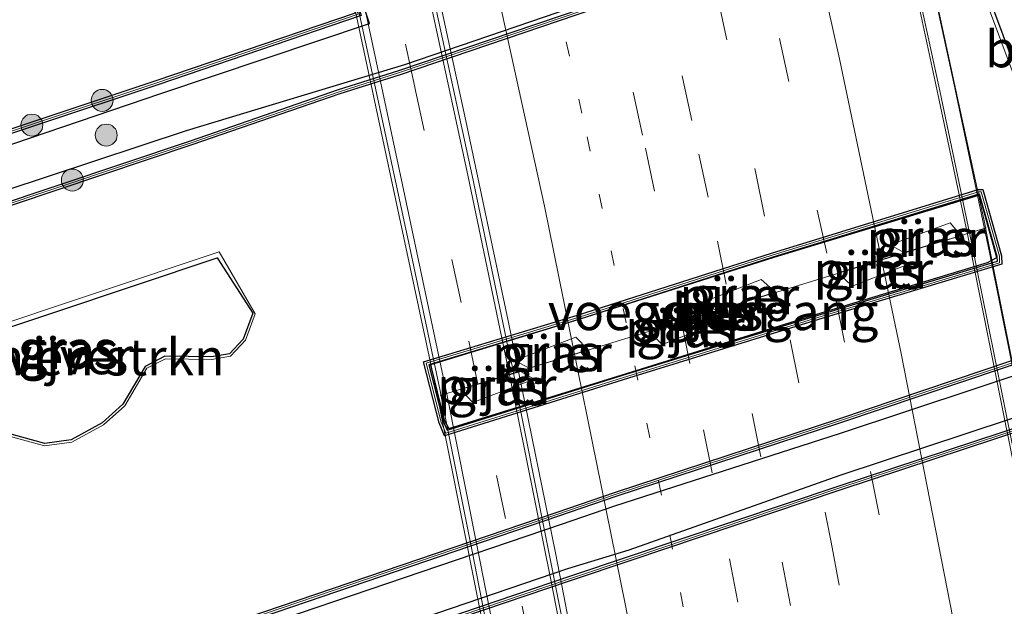
# Model space of a CAD drawing. Units: metres. Extents: x 125941 to 129816, y 468750 to 475001.
# Drawn here: x 127515 to 127582, y 470512 to 470552 of the extents above; entities that cross this region are included whole.
import ezdxf
from ezdxf.enums import TextEntityAlignment as Align

# ---------------------------------------------------------------- set-up
doc = ezdxf.new("R2010")
doc.units = ezdxf.units.M
doc.linetypes.add('VW-1-3_STREEP', pattern=[4, 1, -3])
doc.linetypes.add('VW-3-9_STREEP', pattern=[12, 3, -9])
doc.layers.get('0').update_dxf_attribs({"lineweight": 25})
for name, color, linetype, lineweight in [('B-ME-BV-GELEIDECONSTRUCTIE-GELEIDERAIL-L-B2', 213, 'BV-GELEIDERAIL', 18), ('B-ME-GR-BOMENSTRUIKEN-GV-B6', 93, 'Continuous', 18), ('B-ME-GR-BOOM-S-B1', 93, 'Continuous', 18), ('B-ME-GW-INSTEEKWATERGANG-L-B1', 10, 'Continuous', 25), ('B-ME-IE-GRASLAND-GV-B6', 93, 'Continuous', 18), ('B-ME-KW-LEUNING-L-B2', 8, 'Continuous', 18), ('B-ME-KW-PIJLER-GV-B6', 173, 'Continuous', 18), ('B-ME-KW-VIADUCT-GV-B7', 173, 'Continuous', 18), ('B-ME-KW-VOEGOVERGANG-L-B2', 8, 'Continuous', 18), ('B-ME-MW-MUUR-L-B1', 8, 'IE-TERREINAFSCHEIDING-KUNSTMATIG', 18), ('B-ME-OB-BESCHOEIING-GV-B6', 10, 'Continuous', 25), ('B-ME-OG-WATER-GV-B6', 153, 'Continuous', 18), ('B-ME-VH-VERH_SOORT-BITUMEN-GV-B7', 8, 'IE-TERREINAFSCHEIDING-NATUURLIJK-HOUTWAL', 18), ('B-ME-VW-MARKERING-13STREEP-045-L-B2', 255, 'VW-1-3_STREEP', 18), ('B-ME-VW-MARKERING-39STREEP-015-L-B2', 255, 'VW-3-9_STREEP', 18), ('B-ME-VW-MARKERING-STREEP-015-L-B2', 7, 'Continuous', 18)]:
    doc.layers.add(name, color=color, linetype=linetype, lineweight=lineweight)
doc.styles.add('NLCS-ISO', font='NLCS-ISO.TTF')
doc.linetypes.add('BV-GELEIDERAIL', pattern='A,10,-3,[108,NLCS.SHX,S=1,R=0,X=0,Y=0],-3', length=16)
doc.linetypes.add('IE-TERREINAFSCHEIDING-KUNSTMATIG', pattern='A,4,[82,NLCS.SHX,S=0.75,R=90,X=0,Y=0],4,-2', length=10)
doc.linetypes.add('IE-TERREINAFSCHEIDING-NATUURLIJK-HOUTWAL', pattern='A,7,-1.5,[67,NLCS.SHX,S=0.75,R=45,X=0,Y=0],-1.5,7,-1.5,[70,NLCS.SHX,S=0.75,R=0,X=0,Y=0],-1.5', length=20)

# ---------------------------------------------------------------- blocks, each defined once
blk = doc.blocks.new('boom')
blk.add_hatch(color=256).paths.add_polyline_path([(-0.75, 0, 1), (0.75, 0, 1)])
blk.add_circle((0, 0), 0.75)

msp = doc.modelspace()

# ---------------------------------------------------------------- linework, layer by layer
at = {"layer": 'B-ME-BV-GELEIDECONSTRUCTIE-GELEIDERAIL-L-B2'}
for points in [[(127508.8701, 470688.1927, 6.109), (127509.54, 470685.908, 6.11), (127513.579, 470671.837, 6.111), (127517.917, 470656.423, 6.12), (127522.1093, 470640.9353, 6.119), (127526.194, 470625.505, 6.122), (127530.11, 470610.003, 6.116), (127533.034, 470598.362, 6.113), (127535.869, 470586.68, 6.109), (127536.164, 470585.372, 6.112), (127536.78, 470582.761, 6.108), (127540.1, 470568.499, 6.084), (127543.553, 470552.895, 6.036), (127546.119, 470541.163, 5.996), (127548.5404, 470529.4916, 5.948), (127548.8319, 470528.1767, 5.944), (127549.342, 470525.492, 5.934), (127552.478, 470509.755, 5.854), (127555.557, 470493.974, 5.764), (127558.386, 470478.282, 5.658), (127561.23, 470462.557, 5.552), (127562.489, 470454.633, 5.494), (127564.455, 470442.753, 5.395), (127564.735, 470441.1048, 5.3804)], [(127559.5655, 470439.5154, 5.4792), (127557.3935, 470452.7666, 5.4792), (127553.1486, 470477.1167, 5.8792), (127549.2978, 470498.2221, 5.9792), (127543.5068, 470527.2214, 6.3292), (127536.7335, 470558.9535, 6.2792), (127531.4145, 470582.0079, 6.2792), (127523.785, 470613.4326, 6.2792), (127515.4988, 470644.8457, 6.2792), (127509.9356, 470664.6896, 6.2792), (127503.739, 470686.613, 6.2792)], [(127560.8433, 470620.9451, 6.9595), (127561.8282, 470617.0551, 6.9263), (127562.7866, 470613.1846, 6.9263), (127563.7309, 470609.3065, 6.9263), (127564.9807, 470604.1277, 6.9263), (127565.9395, 470600.2428, 6.9263), (127567.1592, 470595.0627, 6.928), (127567.7739, 470592.4146, 6.9718), (127568.9957, 470587.2371, 6.9718), (127569.9375, 470583.3395, 6.8843), (127571.1501, 470578.1916, 6.8843), (127572, 470574.278, 6.928), (127573.1513, 470569.0402, 6.8843), (127574.3493, 470563.8684, 6.8843), (127575.7599, 470557.3506, 6.8405), (127576.881, 470552.1511, 6.8405), (127578.0231, 470546.9341, 6.8405), (127579.1205, 470541.7313, 6.7968), (127580.2036, 470536.4838, 6.7968), (127581.2842, 470531.1977, 6.753), (127582.3368, 470526.0152, 6.7093), (127583.1307, 470522.0682, 6.7093), (127584.1421, 470516.8555, 6.7093), (127585.1981, 470511.6404, 6.7093)]]:
    msp.add_polyline3d(points, dxfattribs=at)
at = {"layer": 'B-ME-GR-BOMENSTRUIKEN-GV-B6'}
for points in [[(127591.8954, 470538.031, -2.1019), (127591.6282, 470537.6245, -2.1019), (127591.157, 470537.6248, -2.1019), (127589.924, 470539.6192, -2.1019), (127589.1889, 470541.7944, -2.1019), (127588.7163, 470542.6435, -2.1019), (127587.5592, 470543.1537, -2.1019), (127585.025, 470544.7805, -2.1019), (127584.1164, 470545.9874, -2.1019), (127581.7031, 470552.4339, -2.1019), (127582.0601, 470553.2134, -2.1019), (127591.0041, 470556.8651, -2.1019), (127597.5663, 470559.7197, -2.1019), (127598.9907, 470559.8292, -2.1019), (127600.597, 470557.9832, -2.1019), (127600.5469, 470557.1854, -2.1019), (127598.4724, 470549.7035, -2.1019), (127596.945, 470546.5245, -2.1019), (127594.6653, 470544.4812, -2.1019), (127592.5393, 470543.2759, -2.1019), (127592.0312, 470542.5912, -2.1019), (127591.8568, 470541.413, -2.1019), (127591.8954, 470538.031, -2.1019)], [(127529.5417, 470528.9899, -2.048), (127528.3291, 470528.7827, -2.048), (127525.1349, 470528.8258, -2.048), (127523.7872, 470528.1343, -2.048), (127522.2698, 470525.5637, -2.048), (127520.8525, 470524.2954, -2.048), (127518.7392, 470523.1403, -2.048), (127516.9327, 470522.8878, -2.048), (127514.0519, 470523.6851, -2.048), (127511.7962, 470524.5099, -2.048), (127510.2387, 470524.5089, -2.048), (127506.8125, 470523.7934, -2.287), (127506.042, 470527.982, -2.052), (127528.697, 470535.551, -2.048), (127531.149, 470531.776, -2.048), (127530.4852, 470530.0067, -2.048), (127529.5417, 470528.9899, -2.048)]]:
    msp.add_polyline3d(points, dxfattribs=at)
at = {"layer": 'B-ME-GW-INSTEEKWATERGANG-L-B1'}
for points in [[(127500.361, 470538.429, -1.796), (127524.8553, 470546.7555, -1.763), (127539.094, 470551.52, -1.883), (127537.394, 470556.736, -1.91), (127547.095, 470559.7, -1.832), (127557.166, 470562.701, -1.872), (127565.216, 470564.972, -1.784), (127574.379, 470568.026, -1.831), (127575.651, 470564.435, -1.811), (127581.572, 470566.527, -1.774), (127591.212, 470569.812, -1.796), (127601.683, 470573.257, -1.818), (127600.974, 470576.462, -1.814), (127606.708, 470578.314, -1.813), (127623.179, 470583.489, -1.862), (127633.558, 470586.438, -1.808), (127634.561, 470583.643, -1.784), (127645.181, 470586.735, -1.709), (127654.77, 470590.097, -1.731), (127664.829, 470593.322, -1.667), (127674.699, 470596.597, -1.647), (127683.541, 470599.556, -1.681), (127698.383, 470604.525, -1.704)], [(127698.536, 470601.633, -1.738), (127685.324, 470597.114, -1.725), (127675.575, 470593.644, -1.636), (127665.749, 470590.497, -1.659), (127655.839, 470587.132, -1.737), (127645.975, 470583.907, -1.782), (127635.699, 470580.514, -1.805), (127625.331, 470576.784, -1.856), (127610.503, 470571.804, -1.847), (127595.936, 470567.04, -1.797), (127592.33, 470565.771, -1.783), (127583.311, 470562.737, -1.807), (127576.289, 470560.445, -1.844), (127567.595, 470557.535, -1.829), (127556.687, 470553.918, -1.776), (127541.484, 470548.708, -1.893), (127526.601, 470544.205, -1.746), (127498.517, 470534.923, -1.77)], [(127597.5663, 470559.7197, -2.1019), (127598.9907, 470559.8292, -2.1019), (127600.597, 470557.9832, -2.1019), (127600.5469, 470557.1854, -2.1019), (127598.4724, 470549.7035, -2.1019), (127596.945, 470546.5245, -2.1019), (127594.6653, 470544.4812, -2.1019), (127592.5393, 470543.2759, -2.1019), (127592.0312, 470542.5912, -2.1019), (127591.8568, 470541.413, -2.1019), (127591.8954, 470538.031, -2.1019), (127591.6282, 470537.6245, -2.1019), (127591.157, 470537.6248, -2.1019), (127589.924, 470539.6192, -2.1019), (127589.1889, 470541.7944, -2.1019), (127588.7163, 470542.6435, -2.1019), (127587.5592, 470543.1537, -2.1019), (127585.025, 470544.7805, -2.1019), (127584.1164, 470545.9874, -2.1019), (127581.7031, 470552.4339, -2.1019), (127582.0601, 470553.2134, -2.1019), (127591.0041, 470556.8651, -2.1019), (127597.5663, 470559.7197, -2.1019)], [(127650.399, 470550.208, -1.72), (127638.304, 470546.259, -1.727), (127623.999, 470541.402, -1.704), (127611.964, 470537.594, -1.746), (127601.858, 470534.265, -1.883), (127585.152, 470528.17, -1.702), (127571.227, 470523.569, -1.727), (127555.814, 470518.598, -1.728), (127552.181, 470517.36, -1.789), (127530.747, 470510.075, -1.818), (127524.885, 470508.132, -1.861), (127525.801, 470505.381, -1.874), (127531.751, 470507.234, -1.802), (127552.636, 470514.359, -1.671), (127556.821, 470515.625, -1.712), (127571.219, 470520.73, -1.683), (127585.728, 470525.528, -1.669), (127603.977, 470531.409, -1.696), (127617.266, 470535.844, -1.669), (127632.486, 470541.035, -1.74), (127644.531, 470545.059, -1.757), (127651.29, 470547.257, -1.67)], [(127580.723, 470539.815, -1.977), (127566.692, 470535.562, -1.977), (127553.399, 470531.34, -1.977), (127543.254, 470528.241, -1.977), (127544.189, 470524.468, -1.977), (127544.505, 470523.908, -1.977), (127556.641, 470527.66, -1.977), (127569.921, 470531.79, -1.977), (127581.28, 470535.225, -1.977), (127581.906, 470535.577, -1.977), (127580.723, 470539.815, -1.977)], [(127531.149, 470531.776, -2.048), (127530.4852, 470530.0067, -2.048), (127529.5417, 470528.9899, -2.048), (127528.3291, 470528.7827, -2.048), (127525.1349, 470528.8258, -2.048), (127523.7872, 470528.1343, -2.048), (127522.2698, 470525.5637, -2.048), (127520.8525, 470524.2954, -2.048), (127518.7392, 470523.1403, -2.048), (127516.9327, 470522.8878, -2.048), (127514.0519, 470523.6851, -2.048), (127511.7962, 470524.5099, -2.048), (127510.2387, 470524.5089, -2.048), (127506.8125, 470523.7934, -2.287), (127506.042, 470527.982, -2.052), (127528.697, 470535.551, -2.048), (127531.149, 470531.776, -2.048)]]:
    msp.add_polyline3d(points, dxfattribs=at)
at = {"layer": 'B-ME-IE-GRASLAND-GV-B6'}
for points in [[(127698.383, 470604.525, -1.704), (127683.541, 470599.556, -1.681), (127674.699, 470596.597, -1.647), (127664.829, 470593.322, -1.667), (127654.77, 470590.097, -1.731), (127645.181, 470586.735, -1.709), (127634.561, 470583.643, -1.784), (127633.558, 470586.438, -1.808), (127623.179, 470583.489, -1.862), (127606.708, 470578.314, -1.813), (127600.974, 470576.462, -1.814), (127601.683, 470573.257, -1.818), (127591.212, 470569.812, -1.796), (127581.572, 470566.527, -1.774), (127575.651, 470564.435, -1.811), (127574.379, 470568.026, -1.831), (127565.216, 470564.972, -1.784), (127557.166, 470562.701, -1.872), (127547.095, 470559.7, -1.832), (127537.394, 470556.736, -1.91), (127539.094, 470551.52, -1.883), (127524.8553, 470546.7555, -1.763), (127500.361, 470538.429, -1.796)], [(127500.361, 470538.429, -1.796), (127524.8553, 470546.7555, -1.763), (127539.094, 470551.52, -1.883), (127537.394, 470556.736, -1.91), (127547.095, 470559.7, -1.832), (127557.166, 470562.701, -1.872), (127565.216, 470564.972, -1.784), (127574.379, 470568.026, -1.831), (127575.651, 470564.435, -1.811), (127581.572, 470566.527, -1.774), (127591.212, 470569.812, -1.796), (127601.683, 470573.257, -1.818), (127600.974, 470576.462, -1.814), (127606.708, 470578.314, -1.813), (127623.179, 470583.489, -1.862), (127633.558, 470586.438, -1.808), (127634.561, 470583.643, -1.784), (127645.181, 470586.735, -1.709), (127654.77, 470590.097, -1.731), (127664.829, 470593.322, -1.667), (127674.699, 470596.597, -1.647), (127683.541, 470599.556, -1.681), (127698.383, 470604.525, -1.704)], [(127498.517, 470534.923, -1.77), (127526.601, 470544.205, -1.746), (127541.484, 470548.708, -1.893), (127556.687, 470553.918, -1.776), (127567.595, 470557.535, -1.829), (127576.289, 470560.445, -1.844), (127583.311, 470562.737, -1.807), (127592.33, 470565.771, -1.783), (127595.936, 470567.04, -1.797), (127610.503, 470571.804, -1.847), (127625.331, 470576.784, -1.856), (127635.699, 470580.514, -1.805), (127645.975, 470583.907, -1.782), (127655.839, 470587.132, -1.737), (127665.749, 470590.497, -1.659), (127675.575, 470593.644, -1.636), (127685.324, 470597.114, -1.725), (127698.536, 470601.633, -1.738)], [(127698.536, 470601.633, -1.738), (127685.324, 470597.114, -1.725), (127675.575, 470593.644, -1.636), (127665.749, 470590.497, -1.659), (127655.839, 470587.132, -1.737), (127645.975, 470583.907, -1.782), (127635.699, 470580.514, -1.805), (127625.331, 470576.784, -1.856), (127610.503, 470571.804, -1.847), (127595.936, 470567.04, -1.797), (127592.33, 470565.771, -1.783), (127583.311, 470562.737, -1.807), (127576.289, 470560.445, -1.844), (127567.595, 470557.535, -1.829), (127556.687, 470553.918, -1.776), (127541.484, 470548.708, -1.893), (127526.601, 470544.205, -1.746), (127498.517, 470534.923, -1.77)], [(127698.903, 470601.27, -2.057), (127685.56, 470596.469, -1.967), (127676.001, 470593.393, -1.967), (127665.957, 470590.137, -1.967), (127655.975, 470586.551, -1.967), (127646.039, 470583.195, -1.967), (127636.244, 470580.082, -1.967), (127625.458, 470576.448, -1.967), (127610.671, 470571.469, -1.967), (127596.02, 470566.666, -1.967), (127592.137, 470565.369, -1.967), (127583.443, 470562.449, -1.967), (127576.408, 470560.113, -1.967), (127567.664, 470557.225, -1.967), (127556.717, 470553.618, -1.967), (127541.109, 470548.32, -1.967), (127536.992, 470547.013, -1.967), (127526.8805, 470543.524, -1.938), (127499.4925, 470534.3593, -2.084)], [(127500.5996, 470539.3537, -2.07), (127524.6449, 470547.3475, -2.012), (127538.525, 470552.07, -1.997), (127537.037, 470556.848, -1.997), (127538.092, 470557.251, -1.997), (127547.041, 470559.922, -1.997), (127557.143, 470562.927, -1.997), (127565.854, 470565.651, -1.997), (127574.641, 470568.31, -1.997), (127575.77, 470564.745, -1.997), (127581.502, 470566.771, -1.997), (127591.131, 470570.051, -1.997)], [(127599.1021, 470560.1047, -2.4239), (127600.8681, 470558.0751, -2.4239), (127600.8096, 470557.1412, -2.4239), (127598.7213, 470549.6101, -2.4239), (127597.1609, 470546.3624, -2.4239), (127594.8208, 470544.2649, -2.4239), (127592.7186, 470543.0731, -2.4239), (127592.2835, 470542.4867, -2.4239), (127592.1219, 470541.395, -2.4239), (127592.1612, 470537.9531, -2.4239), (127591.771, 470537.3595, -2.4239), (127591.0093, 470537.36, -2.4239), (127589.6827, 470539.5056, -2.4239), (127588.9457, 470541.6867, -2.4239), (127588.5281, 470542.437, -2.4239), (127587.4334, 470542.9196, -2.4239), (127584.8419, 470544.5832, -2.4239), (127583.8818, 470545.8586, -2.4239), (127581.4164, 470552.4441, -2.4239), (127581.8629, 470553.419, -2.4239), (127590.9012, 470557.1092, -2.4239), (127597.4606, 470559.9626, -2.4239), (127599.1021, 470560.1047, -2.4239)], [(127591.157, 470537.6248, -2.1019), (127591.6282, 470537.6245, -2.1019), (127591.8954, 470538.031, -2.1019), (127591.8568, 470541.413, -2.1019), (127592.0312, 470542.5912, -2.1019), (127592.5393, 470543.2759, -2.1019), (127594.6653, 470544.4812, -2.1019), (127596.945, 470546.5245, -2.1019), (127598.4724, 470549.7035, -2.1019), (127600.5469, 470557.1854, -2.1019), (127600.597, 470557.9832, -2.1019), (127598.9907, 470559.8292, -2.1019), (127597.5663, 470559.7197, -2.1019), (127591.0041, 470556.8651, -2.1019), (127582.0601, 470553.2134, -2.1019), (127581.7031, 470552.4339, -2.1019), (127584.1164, 470545.9874, -2.1019), (127585.025, 470544.7805, -2.1019), (127587.5592, 470543.1537, -2.1019), (127588.7163, 470542.6435, -2.1019), (127589.1889, 470541.7944, -2.1019), (127589.924, 470539.6192, -2.1019), (127591.157, 470537.6248, -2.1019)], [(127651.033, 470550.319, -1.892), (127651.914, 470546.852, -1.892), (127644.477, 470544.433, -2.01), (127631.969, 470540.315, -2.01), (127617.354, 470535.421, -2.01), (127604.105, 470530.956, -2.01), (127586.006, 470524.887, -2.01), (127571.096, 470519.971, -2.01), (127556.837, 470515.187, -2.01), (127552.709, 470513.802, -2.01), (127531.8747, 470506.745, -2.029), (127525.4504, 470504.7108, -2.127), (127524.2899, 470508.533, -2.002), (127530.7806, 470510.7058, -1.931), (127552.003, 470517.916, -1.892), (127555.918, 470519.259, -1.892), (127571.237, 470524.283, -1.892), (127584.981, 470528.906, -1.892), (127601.129, 470534.35, -1.892), (127611.962, 470537.896, -1.892), (127623.914, 470541.923, -1.892), (127638.143, 470546.683, -1.892), (127650.562, 470550.813, -1.892), (127651.033, 470550.319, -1.892)], [(127531.751, 470507.234, -1.802), (127525.801, 470505.381, -1.874), (127524.885, 470508.132, -1.861), (127530.747, 470510.075, -1.818), (127552.181, 470517.36, -1.789), (127555.814, 470518.598, -1.728), (127571.227, 470523.569, -1.727), (127585.152, 470528.17, -1.702), (127601.858, 470534.265, -1.883), (127611.964, 470537.594, -1.746), (127623.999, 470541.402, -1.704), (127638.304, 470546.259, -1.727), (127650.399, 470550.208, -1.72), (127651.29, 470547.257, -1.67), (127644.531, 470545.059, -1.757), (127632.486, 470541.035, -1.74), (127617.266, 470535.844, -1.669), (127603.977, 470531.409, -1.696), (127585.728, 470525.528, -1.669), (127571.219, 470520.73, -1.683), (127556.821, 470515.625, -1.712), (127552.636, 470514.359, -1.671), (127531.751, 470507.234, -1.802)], [(127531.751, 470507.234, -1.802), (127552.636, 470514.359, -1.671), (127556.821, 470515.625, -1.712), (127571.219, 470520.73, -1.683), (127585.728, 470525.528, -1.669), (127603.977, 470531.409, -1.696), (127617.266, 470535.844, -1.669), (127632.486, 470541.035, -1.74), (127644.531, 470545.059, -1.757), (127651.29, 470547.257, -1.67), (127650.399, 470550.208, -1.72), (127638.304, 470546.259, -1.727), (127623.999, 470541.402, -1.704), (127611.964, 470537.594, -1.746), (127601.858, 470534.265, -1.883), (127585.152, 470528.17, -1.702), (127571.227, 470523.569, -1.727), (127555.814, 470518.598, -1.728), (127552.181, 470517.36, -1.789), (127530.747, 470510.075, -1.818), (127524.885, 470508.132, -1.861), (127525.801, 470505.381, -1.874), (127531.751, 470507.234, -1.802)], [(127580.7422, 470539.8967, -1.969), (127581.9443, 470535.6429, -1.969), (127581.9541, 470535.3239, -1.969), (127569.9496, 470531.709, -1.969), (127556.6931, 470527.6255, -1.969), (127544.3979, 470523.7798, -1.969), (127544.1401, 470524.3939, -1.969), (127543.1492, 470528.251, -1.969), (127553.3801, 470531.3405, -1.969), (127566.6177, 470535.5807, -1.969), (127580.6937, 470539.8958, -1.969), (127580.7422, 470539.8967, -1.969)], [(127580.723, 470539.815, -1.977), (127581.906, 470535.577, -1.977), (127581.28, 470535.225, -1.977), (127569.921, 470531.79, -1.977), (127556.641, 470527.66, -1.977), (127544.505, 470523.908, -1.977), (127544.189, 470524.468, -1.977), (127543.254, 470528.241, -1.977), (127553.399, 470531.34, -1.977), (127566.692, 470535.562, -1.977), (127580.723, 470539.815, -1.977)], [(127580.723, 470539.815, -1.977), (127566.692, 470535.562, -1.977), (127553.399, 470531.34, -1.977), (127543.254, 470528.241, -1.977), (127544.189, 470524.468, -1.977), (127544.505, 470523.908, -1.977), (127556.641, 470527.66, -1.977), (127569.921, 470531.79, -1.977), (127581.28, 470535.225, -1.977), (127581.906, 470535.577, -1.977), (127580.723, 470539.815, -1.977)], [(127579.473, 470537.05, -1.9824), (127578.729, 470537.922, -1.9825), (127574.63, 470536.429, -1.9743), (127575.56, 470535.902, -1.9795), (127579.473, 470537.05, -1.9824)], [(127528.8475, 470535.9618, -2.3), (127531.2902, 470531.7349, -2.3), (127530.6319, 470529.9172, -2.3), (127529.6263, 470528.8336, -2.3), (127528.3422, 470528.6141, -2.3), (127525.1745, 470528.6569, -2.3), (127523.9074, 470528.0068, -2.3), (127522.4015, 470525.4557, -2.3), (127520.9502, 470524.1571, -2.3), (127518.793, 470522.9779, -2.3), (127516.9215, 470522.7163, -2.3), (127514.0005, 470523.5247, -2.3), (127511.7664, 470524.3416, -2.3), (127510.2585, 470524.3406, -2.3), (127506.6024, 470523.6193, -2.3), (127505.6649, 470528.2165, -2.3), (127512.1544, 470530.3846, -2.3), (127528.8475, 470535.9618, -2.3)], [(127506.042, 470527.982, -2.052), (127506.8125, 470523.7934, -2.287), (127510.2387, 470524.5089, -2.048), (127511.7962, 470524.5099, -2.048), (127514.0519, 470523.6851, -2.048), (127516.9327, 470522.8878, -2.048), (127518.7392, 470523.1403, -2.048), (127520.8525, 470524.2954, -2.048), (127522.2698, 470525.5637, -2.048), (127523.7872, 470528.1343, -2.048), (127525.1349, 470528.8258, -2.048), (127528.3291, 470528.7827, -2.048), (127529.5417, 470528.9899, -2.048), (127530.4852, 470530.0067, -2.048), (127531.149, 470531.776, -2.048), (127528.697, 470535.551, -2.048), (127506.042, 470527.982, -2.052)], [(127575.957, 470535.14, -1.9817), (127574.979, 470535.694, -1.9783), (127571.079, 470534.51, -1.9695), (127572.039, 470533.621, -1.9748), (127575.957, 470535.14, -1.9817)], [(127566.8171, 470533.1989, -1.9552), (127565.826, 470534.056, -1.9667), (127561.8168, 470532.5052, -1.9619), (127562.79, 470531.962, -1.9521), (127566.8171, 470533.1989, -1.9552)], [(127563.157, 470531.217, -1.9319), (127562.183, 470531.744, -1.951), (127558.196, 470530.528, -1.9491), (127559.086, 470529.643, -1.9232), (127563.157, 470531.217, -1.9319)], [(127554.017, 470529.258, -1.956), (127553.195, 470530.124, -1.9651), (127549.019, 470528.548, -1.9704), (127549.994, 470528.008, -1.96), (127554.017, 470529.258, -1.956)], [(127550.348, 470527.277, -1.9704), (127549.402, 470527.802, -1.9608), (127545.317, 470526.568, -1.9689), (127546.163, 470525.674, -1.9762), (127550.348, 470527.277, -1.9704)]]:
    msp.add_polyline3d(points, dxfattribs=at)
at = {"layer": 'B-ME-KW-LEUNING-L-B2'}
msp.add_polyline3d([(127541.0636, 470698.1036, 6.4542), (127542.0839, 470694.1251, 6.4503), (127544.7608, 470684.7907, 6.23), (127547.9817, 470673.4621, 6.263), (127551.1085, 470662.0477, 6.199), (127554.1924, 470650.681, 6.234), (127557.2383, 470639.3165, 6.22), (127560.2081, 470627.8962, 6.219), (127563.0789, 470616.4719, 6.208), (127565.8838, 470605.0114, 6.217), (127568.6677, 470593.503, 6.214), (127571.3275, 470582.0117, 6.192), (127573.9244, 470570.5251, 6.172), (127576.4873, 470558.9826, 6.129), (127578.9752, 470547.4461, 6.087), (127581.4131, 470535.9078, 6.043), (127583.738, 470524.3733, 6.001), (127586.0519, 470512.7708, 5.94), (127588.2687, 470501.1886, 5.874), (127590.3946, 470489.6, 5.795), (127592.5055, 470477.9775, 5.717), (127594.5224, 470466.3603, 5.61), (127596.3419, 470455.1961, 5.7784), (127597.0255, 470451.0327, 5.7611)], dxfattribs=at)
at = {"layer": 'B-ME-KW-PIJLER-GV-B6'}
for points in [[(127579.473, 470537.05, -1.9824), (127575.56, 470535.902, -1.9795), (127574.63, 470536.429, -1.9743), (127578.729, 470537.922, -1.9825), (127579.473, 470537.05, -1.9824)], [(127575.957, 470535.14, -1.9817), (127572.039, 470533.621, -1.9748), (127571.079, 470534.51, -1.9695), (127574.979, 470535.694, -1.9783), (127575.957, 470535.14, -1.9817)], [(127566.8171, 470533.1989, -1.9552), (127562.79, 470531.962, -1.9521), (127561.8168, 470532.5052, -1.9619), (127565.826, 470534.056, -1.9667), (127566.8171, 470533.1989, -1.9552)], [(127563.157, 470531.217, -1.9319), (127559.086, 470529.643, -1.9232), (127558.196, 470530.528, -1.9491), (127562.183, 470531.744, -1.951), (127563.157, 470531.217, -1.9319)], [(127554.017, 470529.258, -1.956), (127549.994, 470528.008, -1.96), (127549.019, 470528.548, -1.9704), (127553.195, 470530.124, -1.9651), (127554.017, 470529.258, -1.956)], [(127550.348, 470527.277, -1.9704), (127546.163, 470525.674, -1.9762), (127545.317, 470526.568, -1.9689), (127549.402, 470527.802, -1.9608), (127550.348, 470527.277, -1.9704)]]:
    msp.add_polyline3d(points, dxfattribs=at)
at = {"layer": 'B-ME-KW-VIADUCT-GV-B7'}
for points in [[(127548.367, 470503.972, 5.245), (127546.114, 470515.526, 5.309), (127544.366, 470524.256, 5.362), (127544.036, 470525.858, 5.372), (127543.932, 470526.468, 5.373), (127541.962, 470535.697, 5.404), (127539.465, 470547.31, 5.451), (127536.971, 470558.87, 5.493), (127534.29, 470570.355, 5.516), (127531.678, 470581.837, 5.553), (127531.438, 470582.838, 5.545), (127531.311, 470583.356, 5.544), (127528.857, 470593.304, 5.545), (127526.101, 470604.788, 5.555), (127522.546, 470619.038, 5.559), (127519.526, 470630.424, 5.554), (127516.513, 470641.818, 5.54), (127513.443, 470653.207, 5.577)], [(127560.251, 470627.911, 6.428), (127563.122, 470616.49, 6.414), (127565.99, 470605.052, 6.419), (127568.423, 470594.802, 6.414), (127568.544, 470594.181, 6.411), (127571.365, 470582.059, 6.4), (127573.967, 470570.563, 6.379), (127576.53, 470559.012, 6.328), (127579.011, 470547.494, 6.295), (127581.098, 470537.859, 6.253), (127581.201, 470537.231, 6.246), (127583.786, 470524.378, 6.189), (127586.068, 470512.863, 6.139), (127588.305, 470501.207, 6.072)]]:
    msp.add_polyline3d(points, dxfattribs=at)
at = {"layer": 'B-ME-KW-VOEGOVERGANG-L-B2'}
msp.add_polyline3d([(127543.9197, 470526.1572, 5.042), (127549.272, 470527.78, 5.264), (127581.1795, 470537.5819, 5.986)], dxfattribs=at)
at = {"layer": 'B-ME-MW-MUUR-L-B1'}
for points in [[(127499.54, 470534.217, -2.084), (127526.9288, 470543.382, -1.938), (127537.0392, 470546.8706, -1.967), (127541.1558, 470548.1775, -1.967), (127556.7646, 470553.4757, -1.967), (127567.711, 470557.0826, -1.967), (127576.4552, 470559.9706, -1.967), (127583.4905, 470562.3067, -1.967), (127592.1846, 470565.2268, -1.967), (127596.0671, 470566.5236, -1.967), (127610.7183, 470571.3267, -1.967), (127625.5059, 470576.3058, -1.967), (127636.2907, 470579.9394, -1.967), (127646.0857, 470583.0525, -1.967), (127656.0244, 470586.4093, -1.967), (127666.0055, 470589.995, -1.967), (127676.0471, 470593.2503, -1.967), (127685.6084, 470596.327, -1.967), (127698.9518, 470601.1282, -2.057)], [(127591.082, 470570.1928, -1.997), (127581.4528, 470566.9127, -1.997), (127575.8662, 470564.9381, -1.997), (127574.7393, 470568.4965, -1.997), (127565.8099, 470565.7944, -1.997), (127557.0992, 470563.0705, -1.997), (127546.9982, 470560.0658, -1.997), (127538.0437, 470557.3931, -1.997), (127536.8519, 470556.9379, -1.997), (127538.3383, 470552.1649, -1.9971), (127524.5971, 470547.4897, -2.012), (127500.552, 470539.496, -2.07)], [(127525.351, 470504.522, -2.127), (127531.9214, 470506.6024, -2.029), (127552.7569, 470513.6599, -2.01), (127556.8847, 470515.0448, -2.01), (127571.1433, 470519.8287, -2.01), (127586.0533, 470524.7447, -2.01), (127604.1528, 470530.8138, -2.01), (127617.4018, 470535.2788, -2.01), (127632.0163, 470540.1726, -2.01), (127644.5237, 470544.2904, -2.01), (127652.094, 470546.7528, -1.892), (127651.1687, 470550.3941, -1.892), (127650.6049, 470550.9854, -1.892), (127638.0955, 470546.8253, -1.892), (127623.8663, 470542.0652, -1.892), (127611.9147, 470538.0384, -1.892), (127601.0817, 470534.4924, -1.892), (127584.9331, 470529.0482, -1.892), (127571.1897, 470524.4254, -1.892), (127555.8703, 470519.4012, -1.892), (127551.9545, 470518.058, -1.892), (127530.7327, 470510.8479, -1.931), (127524.104, 470508.629, -2.002), (127525.351, 470504.522, -2.127)], [(127544.3124, 470523.5959, -1.969), (127556.7376, 470527.4822, -1.969), (127569.9933, 470531.5655, -1.969), (127582.1076, 470535.2135, -1.969), (127582.0937, 470535.6659, -1.969), (127580.8551, 470540.0488, -1.969), (127580.6699, 470540.0454, -1.969), (127566.5728, 470535.7238, -1.969), (127553.3355, 470531.4837, -1.969), (127542.9681, 470528.353, -1.969), (127543.9975, 470524.346, -1.969), (127544.3124, 470523.5959, -1.969)]]:
    msp.add_polyline3d(points, dxfattribs=at)
at = {"layer": 'B-ME-OB-BESCHOEIING-GV-B6'}
for points in [[(127499.4925, 470534.3593, -2.084), (127526.8805, 470543.524, -1.938), (127536.992, 470547.013, -1.967), (127541.109, 470548.32, -1.967), (127556.717, 470553.618, -1.967), (127567.664, 470557.225, -1.967), (127576.408, 470560.113, -1.967), (127583.443, 470562.449, -1.967), (127592.137, 470565.369, -1.967), (127596.02, 470566.666, -1.967), (127610.671, 470571.469, -1.967), (127625.458, 470576.448, -1.967), (127636.244, 470580.082, -1.967), (127646.039, 470583.195, -1.967), (127655.975, 470586.551, -1.967), (127665.957, 470590.137, -1.967), (127676.001, 470593.393, -1.967), (127685.56, 470596.469, -1.967), (127698.903, 470601.27, -2.057)], [(127699.0006, 470600.9863, -2.3), (127685.6568, 470596.185, -2.3), (127676.0932, 470593.1075, -2.3), (127666.054, 470589.8531, -2.3), (127656.0737, 470586.2677, -2.3), (127646.1324, 470582.9099, -2.3), (127636.3373, 470579.7969, -2.3), (127625.5538, 470576.1637, -2.3), (127610.7656, 470571.1843, -2.3), (127596.1143, 470566.3812, -2.3), (127592.2323, 470565.0845, -2.3), (127583.538, 470562.1644, -2.3), (127576.5023, 470559.8282, -2.3), (127567.758, 470556.9401, -2.3), (127556.8122, 470553.3335, -2.3), (127541.2026, 470548.035, -2.3), (127537.0863, 470546.7282, -2.3), (127526.9771, 470543.2399, -2.3), (127499.5875, 470534.0747, -2.3)], [(127500.5044, 470539.6383, -2.3), (127524.5493, 470547.6319, -2.3), (127538.1517, 470552.2599, -2.3), (127536.698, 470557.196, -2.3), (127537.9954, 470557.5353, -2.3), (127546.9553, 470560.2095, -2.3), (127557.0555, 470563.214, -2.3), (127565.7658, 470565.9377, -2.3), (127573.82, 470568.532, -2.3), (127574.8376, 470568.6829, -2.3), (127575.9624, 470565.1312, -2.3), (127581.4036, 470567.0544, -2.3), (127591.0331, 470570.3346, -2.3)], [(127591.131, 470570.051, -1.997), (127581.502, 470566.771, -1.997), (127575.77, 470564.745, -1.997), (127574.641, 470568.31, -1.997), (127565.854, 470565.651, -1.997), (127557.143, 470562.927, -1.997), (127547.041, 470559.922, -1.997), (127538.092, 470557.251, -1.997), (127537.037, 470556.848, -1.997), (127538.525, 470552.07, -1.997), (127524.6449, 470547.3475, -2.012), (127500.5996, 470539.3537, -2.07)], [(127650.6479, 470551.1577, -2.276), (127651.3044, 470550.4691, -2.276), (127652.2739, 470546.6536, -2.276), (127644.5703, 470544.1479, -2.276), (127632.0635, 470540.0303, -2.276), (127617.4495, 470535.1366, -2.276), (127604.2006, 470530.6716, -2.276), (127586.1007, 470524.6023, -2.276), (127571.1907, 470519.6863, -2.276), (127556.9324, 470514.9026, -2.276), (127552.8048, 470513.5177, -2.276), (127531.9681, 470506.4599, -2.276), (127525.2516, 470504.3332, -2.276), (127523.9181, 470508.725, -2.276), (127530.6847, 470510.99, -2.276), (127551.9061, 470518.1999, -2.276), (127555.8226, 470519.5434, -2.276), (127571.1424, 470524.5677, -2.276), (127584.8853, 470529.1903, -2.276), (127601.0344, 470534.6347, -2.276), (127611.8674, 470538.1807, -2.276), (127623.8185, 470542.2074, -2.276), (127638.0481, 470546.9676, -2.276), (127650.6479, 470551.1577, -2.276)], [(127651.033, 470550.319, -1.892), (127650.562, 470550.813, -1.892), (127638.143, 470546.683, -1.892), (127623.914, 470541.923, -1.892), (127611.962, 470537.896, -1.892), (127601.129, 470534.35, -1.892), (127584.981, 470528.906, -1.892), (127571.237, 470524.283, -1.892), (127555.918, 470519.259, -1.892), (127552.003, 470517.916, -1.892), (127530.7806, 470510.7058, -1.931), (127524.2899, 470508.533, -2.002), (127525.4504, 470504.7108, -2.127), (127531.8747, 470506.745, -2.029), (127552.709, 470513.802, -2.01), (127556.837, 470515.187, -2.01), (127571.096, 470519.971, -2.01), (127586.006, 470524.887, -2.01), (127604.105, 470530.956, -2.01), (127617.354, 470535.421, -2.01), (127631.969, 470540.315, -2.01), (127644.477, 470544.433, -2.01), (127651.914, 470546.852, -1.892), (127651.033, 470550.319, -1.892)], [(127580.968, 470540.201, -2.278), (127582.243, 470535.689, -2.278), (127582.261, 470535.103, -2.278), (127570.037, 470531.422, -2.278), (127556.782, 470527.339, -2.278), (127544.227, 470523.412, -2.278), (127543.855, 470524.298, -2.278), (127542.787, 470528.455, -2.278), (127553.291, 470531.627, -2.278), (127566.528, 470535.867, -2.278), (127580.646, 470540.195, -2.278), (127580.968, 470540.201, -2.278)], [(127580.7422, 470539.8967, -1.969), (127580.6937, 470539.8958, -1.969), (127566.6177, 470535.5807, -1.969), (127553.3801, 470531.3405, -1.969), (127543.1492, 470528.251, -1.969), (127544.1401, 470524.3939, -1.969), (127544.3979, 470523.7798, -1.969), (127556.6931, 470527.6255, -1.969), (127569.9496, 470531.709, -1.969), (127581.9541, 470535.3239, -1.969), (127581.9443, 470535.6429, -1.969), (127580.7422, 470539.8967, -1.969)]]:
    msp.add_polyline3d(points, dxfattribs=at)
at = {"layer": 'B-ME-OG-WATER-GV-B6'}
for points in [[(127499.5875, 470534.0747, -2.3), (127526.9771, 470543.2399, -2.3), (127537.0863, 470546.7282, -2.3), (127541.2026, 470548.035, -2.3), (127556.8122, 470553.3335, -2.3), (127567.758, 470556.9401, -2.3), (127576.5023, 470559.8282, -2.3), (127583.538, 470562.1644, -2.3), (127592.2323, 470565.0845, -2.3), (127596.1143, 470566.3812, -2.3), (127610.7656, 470571.1843, -2.3), (127625.5538, 470576.1637, -2.3), (127636.3373, 470579.7969, -2.3), (127646.1324, 470582.9099, -2.3), (127656.0737, 470586.2677, -2.3), (127666.054, 470589.8531, -2.3), (127676.0932, 470593.1075, -2.3), (127685.6568, 470596.185, -2.3), (127699.0006, 470600.9863, -2.3)], [(127591.0331, 470570.3346, -2.3), (127581.4036, 470567.0544, -2.3), (127575.9624, 470565.1312, -2.3), (127574.8376, 470568.6829, -2.3), (127573.82, 470568.532, -2.3), (127565.7658, 470565.9377, -2.3), (127557.0555, 470563.214, -2.3), (127546.9553, 470560.2095, -2.3), (127537.9954, 470557.5353, -2.3), (127536.698, 470557.196, -2.3), (127538.1517, 470552.2599, -2.3), (127524.5493, 470547.6319, -2.3), (127500.5044, 470539.6383, -2.3)], [(127591.0093, 470537.36, -2.4239), (127591.771, 470537.3595, -2.4239), (127592.1612, 470537.9531, -2.4239), (127592.1219, 470541.395, -2.4239), (127592.2835, 470542.4867, -2.4239), (127592.7186, 470543.0731, -2.4239), (127594.8208, 470544.2649, -2.4239), (127597.1609, 470546.3624, -2.4239), (127598.7213, 470549.6101, -2.4239), (127600.8096, 470557.1412, -2.4239), (127600.8681, 470558.0751, -2.4239), (127599.1021, 470560.1047, -2.4239), (127597.4606, 470559.9626, -2.4239), (127590.9012, 470557.1092, -2.4239), (127581.8629, 470553.419, -2.4239), (127581.4164, 470552.4441, -2.4239), (127583.8818, 470545.8586, -2.4239), (127584.8419, 470544.5832, -2.4239), (127587.4334, 470542.9196, -2.4239), (127588.5281, 470542.437, -2.4239), (127588.9457, 470541.6867, -2.4239), (127589.6827, 470539.5056, -2.4239), (127591.0093, 470537.36, -2.4239)], [(127523.9181, 470508.725, -2.276), (127525.2516, 470504.3332, -2.276), (127531.9681, 470506.4599, -2.276), (127552.8048, 470513.5177, -2.276), (127556.9324, 470514.9026, -2.276), (127571.1907, 470519.6863, -2.276), (127586.1007, 470524.6023, -2.276), (127604.2006, 470530.6716, -2.276), (127617.4495, 470535.1366, -2.276), (127632.0635, 470540.0303, -2.276), (127644.5703, 470544.1479, -2.276), (127652.2739, 470546.6536, -2.276), (127651.3044, 470550.4691, -2.276), (127650.6479, 470551.1577, -2.276), (127638.0481, 470546.9676, -2.276), (127623.8185, 470542.2074, -2.276), (127611.8674, 470538.1807, -2.276), (127601.0344, 470534.6347, -2.276), (127584.8853, 470529.1903, -2.276), (127571.1424, 470524.5677, -2.276), (127555.8226, 470519.5434, -2.276), (127551.9061, 470518.1999, -2.276), (127530.6847, 470510.99, -2.276), (127523.9181, 470508.725, -2.276)], [(127553.291, 470531.627, -2.278), (127542.787, 470528.455, -2.278), (127543.855, 470524.298, -2.278), (127544.227, 470523.412, -2.278), (127556.782, 470527.339, -2.278), (127570.037, 470531.422, -2.278), (127582.261, 470535.103, -2.278), (127582.243, 470535.689, -2.278), (127580.968, 470540.201, -2.278), (127580.646, 470540.195, -2.278), (127566.528, 470535.867, -2.278), (127553.291, 470531.627, -2.278)], [(127518.793, 470522.9779, -2.3), (127520.9502, 470524.1571, -2.3), (127522.4015, 470525.4557, -2.3), (127523.9074, 470528.0068, -2.3), (127525.1745, 470528.6569, -2.3), (127528.3422, 470528.6141, -2.3), (127529.6263, 470528.8336, -2.3), (127530.6319, 470529.9172, -2.3), (127531.2902, 470531.7349, -2.3), (127528.8475, 470535.9618, -2.3), (127512.1544, 470530.3846, -2.3), (127505.6649, 470528.2165, -2.3), (127506.6024, 470523.6193, -2.3), (127510.2585, 470524.3406, -2.3), (127511.7664, 470524.3416, -2.3), (127514.0005, 470523.5247, -2.3), (127516.9215, 470522.7163, -2.3), (127518.793, 470522.9779, -2.3)]]:
    msp.add_polyline3d(points, dxfattribs=at)
at = {"layer": 'B-ME-VH-VERH_SOORT-BITUMEN-GV-B7'}
for points in [[(127509.2661, 470688.3146, 5.4749), (127539.5761, 470697.6456, 6.2629), (127544.626, 470680.693, 6.227), (127549.091, 470664.718, 6.233), (127554.133, 470646.063, 6.237), (127558.373, 470629.932, 6.218), (127562.665, 470612.985, 6.22), (127567.185, 470594.085, 6.215), (127571.199, 470577.163, 6.208), (127574.83, 470560.953, 6.154), (127577.984, 470546.286, 6.104), (127579.925, 470537.16, 6.07), (127583.509, 470519.245, 5.979), (127586.559, 470503.3, 5.891)], [(127554.628, 470500.858, 5.126), (127551.806, 470515.422, 5.202), (127549.272, 470527.78, 5.264), (127548.576, 470531.257, 5.275), (127545.676, 470544.896, 5.335), (127542.327, 470560.294, 5.377), (127538.973, 470575.146, 5.409), (127536.716, 470584.74, 5.436), (127535.6, 470589.628, 5.432), (127531.822, 470605.131, 5.442), (127528.089, 470619.832, 5.454), (127524.17, 470635.107, 5.456), (127520.091, 470650.25, 5.445), (127516.104, 470664.623, 5.451), (127512.197, 470678.188, 5.446)], [(127513.299, 470671.969, 5.299), (127517.186, 470658.098, 5.316), (127521.296, 470643.044, 5.311), (127525.126, 470628.52, 5.324), (127529.032, 470613.429, 5.319), (127532.584, 470599.077, 5.316), (127536.106, 470584.529, 5.316), (127539.506, 470569.807, 5.297), (127542.584, 470556.139, 5.267), (127545.816, 470541.186, 5.211), (127548.651, 470527.569, 5.161), (127551.516, 470513.365, 5.083), (127554.44, 470498.365, 4.99)], [(127550.061, 470497.605, 4.893), (127547.117, 470512.513, 4.992), (127544.371, 470526.254, 5.042), (127541.362, 470540.533, 5.104), (127538.273, 470554.958, 5.14), (127535.172, 470568.524, 5.208), (127531.807, 470583.229, 5.2), (127528.081, 470598.221, 5.204), (127524.623, 470612.469, 5.219), (127520.81, 470627.295, 5.237), (127516.881, 470641.887, 5.235), (127512.792, 470656.955, 5.214)]]:
    msp.add_polyline3d(points, dxfattribs=at)
at = {"layer": 'B-ME-VW-MARKERING-13STREEP-045-L-B2'}
msp.add_polyline3d([(127516.6765, 470690.5959, 5.659), (127519.3547, 470681.5775, 5.6394), (127524.7483, 470662.5277, 5.64), (127527.9705, 470650.941, 5.64), (127531.492, 470637.6258, 5.6363), (127536.6344, 470617.8828, 5.6367), (127540.3936, 470602.8961, 5.6229), (127544.9616, 470584.0327, 5.5667), (127548.8132, 470567.3868, 5.5667), (127549.9628, 470562.0045, 5.5667), (127553.9544, 470543.8003, 5.4841), (127555.5993, 470536.0099, 5.4841), (127559.5878, 470516.6578, 5.3521), (127561.1974, 470508.1684, 5.3521), (127564.4885, 470490.9283, 5.1641), (127566.2938, 470480.8409, 5.1641), (127571.1573, 470452.6587, 4.9584), (127572.6501, 470443.5383, 4.8986)], dxfattribs=at)
at = {"layer": 'B-ME-VW-MARKERING-39STREEP-015-L-B2'}
for points in [[(127586.4311, 470447.7754, 5.272), (127584.0323, 470462.4084, 5.3756), (127578.3233, 470494.5587, 5.6057), (127573.8969, 470518.0251, 5.7125), (127570.305, 470535.854, 5.8282), (127561.682, 470575.0697, 5.9203), (127558.2259, 470590.0756, 5.9741), (127550.3361, 470622.1375, 5.9938), (127540.6857, 470658.7184, 5.9932), (127537.2147, 470671.3524, 5.994), (127534.843, 470679.5365, 5.994), (127531.5805, 470690.4648, 5.9979), (127530.3097, 470694.7929, 6.0128)], [(127526.9067, 470693.7453, 5.931), (127530.7071, 470680.9839, 5.9053), (127534.0992, 470669.1671, 5.9053), (127537.3214, 470657.3828, 5.9052), (127543.4931, 470634.0033, 5.9007), (127546.5011, 470622.4401, 5.9007), (127549.659, 470609.9772, 5.9007), (127552.5346, 470598.2195, 5.8818), (127555.3334, 470586.6305, 5.8325), (127557.8885, 470575.5591, 5.8325), (127559.9906, 470566.2772, 5.8325), (127562.8486, 470553.3524, 5.7394), (127565.4623, 470541.3245, 5.7394), (127567.8088, 470529.9604, 5.7394), (127570.6061, 470516.1585, 5.6471), (127576.5619, 470484.3766, 5.4502), (127581.4275, 470456.1948, 5.24), (127582.9626, 470446.709, 5.1761)], [(127523.5639, 470692.7162, 5.8453), (127524.8922, 470688.3086, 5.8453), (127528.5886, 470675.5772, 5.8282), (127531.5715, 470665.046, 5.8282), (127534.4388, 470654.4427, 5.8235), (127538.1682, 470640.7542, 5.8235), (127542.5695, 470623.8023, 5.8265), (127546.9168, 470606.5332, 5.8229), (127552.7956, 470582.1355, 5.7697), (127557.8842, 470559.6761, 5.7697), (127560.4709, 470547.8421, 5.6811), (127561.5824, 470542.6082, 5.6811), (127562.8492, 470536.6787, 5.6811), (127567.2616, 470514.7832, 5.573), (127570.141, 470499.9422, 5.412), (127572.2588, 470488.4545, 5.412), (127574.3542, 470476.6761, 5.412), (127577.3659, 470459.2998, 5.1973), (127579.5602, 470445.6629, 5.1005)], [(127520.2623, 470691.6998, 5.7519), (127525.1071, 470675.0359, 5.7402), (127528.1853, 470664.0407, 5.7402), (127533.6821, 470643.9438, 5.7428), (127537.3994, 470629.8165, 5.7374), (127543.6455, 470605.2974, 5.7353), (127546.4886, 470593.5473, 5.7353), (127549.5475, 470580.6442, 5.7353), (127552.7207, 470566.8685, 5.678), (127554.5454, 470558.5669, 5.678), (127557.9357, 470543.0337, 5.6011), (127561.9036, 470523.8163, 5.4901), (127563.6715, 470515.0161, 5.4901), (127569.2491, 470485.5407, 5.3031), (127572.8026, 470465.3842, 5.0819), (127575.1293, 470451.6766, 5.0087), (127576.2194, 470444.6357, 5.0073)], [(127562.2645, 470440.3452, 4.552), (127561.6393, 470444.2818, 4.586), (127559.1664, 470459.1272, 4.683), (127556.6015, 470473.9246, 4.795), (127553.9367, 470488.7628, 4.895), (127552.3815, 470497.0699, 4.995), (127548.3769, 470517.7604, 5.073), (127546.495, 470526.9169, 5.104), (127545.3481, 470532.4964, 5.126), (127542.2003, 470547.1757, 5.189), (127538.9644, 470561.8382, 5.261), (127535.6386, 470576.5074, 5.283), (127533.7905, 470584.2634, 5.2607), (127532.1608, 470591.1015, 5.289), (127528.587, 470605.6819, 5.27), (127524.9111, 470620.2341, 5.282), (127521.1174, 470634.7843, 5.295), (127517.1966, 470649.2756, 5.279), (127513.1867, 470663.7299, 5.271), (127509.9878, 470675.0647, 5.269), (127506.381, 470687.4264, 5.268)]]:
    msp.add_polyline3d(points, dxfattribs=at)
at = {"layer": 'B-ME-VW-MARKERING-STREEP-015-L-B2'}
for points in [[(127533.7412, 470695.8494, 6.1194), (127538.0763, 470681.4105, 6.096), (127541.9861, 470667.6574, 6.0968), (127551.509, 470631.9536, 6.0913), (127558.4117, 470604.5982, 6.0797), (127564.0911, 470580.8528, 6.058), (127571.1688, 470549.1147, 5.9638), (127575.3787, 470529.0272, 5.8928), (127580.4887, 470502.9536, 5.7563), (127585.278, 470476.3576, 5.5781), (127588.8912, 470455.3642, 5.3693), (127589.8773, 470448.8349, 5.3693)], [(127512.685, 470689.3671, 5.5356), (127520.028, 470664.9491, 5.5342), (127524.1748, 470650.1681, 5.5328), (127528.0648, 470635.506, 5.5328), (127533.2712, 470615.5096, 5.5409), (127538.9401, 470592.602, 5.5311), (127545.0722, 470566.3089, 5.4909), (127551.0411, 470539.0612, 5.4023), (127556.5821, 470511.8204, 5.2864), (127561.6355, 470485.0947, 5.1128), (127563.6276, 470474.1332, 4.9646), (127565.2454, 470465.6167, 4.9646), (127567.9885, 470451.735, 4.8381), (127569.8667, 470442.6826, 4.8381)]]:
    msp.add_polyline3d(points, dxfattribs=at)

# ---------------------------------------------------------------- block references
at = {"layer": 'B-ME-GR-BOOM-S-B1', "rotation": 90}
for p in [(127520.8569, 470546.2803, -2.2576), (127516.0603, 470544.5952, -2.0546), (127521.134, 470543.913, -1.8516), (127518.8215, 470540.8455, -2.0546)]:
    msp.add_blockref('boom', p, dxfattribs=at)

# ---------------------------------------------------------------- texts
at = {"layer": 'B-ME-GR-BOMENSTRUIKEN-GV-B6', "ltscale": 0.2, "style": 'NLCS-ISO'}
for p in [(127591.6121, 470549.7874), (127518.7069, 470528.7706)]:
    msp.add_text('bmn en strkn', height=2.5, dxfattribs=at).set_placement(p, align=Align.MIDDLE_CENTER)
at = {"layer": 'B-ME-IE-GRASLAND-GV-B6', "ltscale": 0.2, "style": 'NLCS-ISO'}
for p in [(127577.0515, 470536.912), (127573.518, 470534.6575), (127564.3169, 470533.009), (127562.5516, 470531.8382), (127562.58, 470531.8615), (127562.58, 470531.8615), (127560.6765, 470530.6935), (127518.4775, 470529.3391), (127518.5955, 470529.2194), (127551.518, 470529.066), (127547.8325, 470526.738)]:
    msp.add_text('gras', height=2.5, dxfattribs=at).set_placement(p, align=Align.MIDDLE_CENTER)
at = {"layer": 'B-ME-KW-PIJLER-GV-B6', "ltscale": 0.2, "style": 'NLCS-ISO'}
for p in [(127577.1014, 470536.8399), (127573.4856, 470534.7254), (127564.3446, 470532.9458), (127560.6366, 470530.7672), (127551.5608, 470528.9976), (127547.7883, 470526.8138)]:
    msp.add_text('pijler', height=2.5, dxfattribs=at).set_placement(p, align=Align.MIDDLE_CENTER)
at = {"layer": 'B-ME-KW-VOEGOVERGANG-L-B2', "ltscale": 0.2, "style": 'NLCS-ISO'}
msp.add_text('voegovergang', height=2.5, dxfattribs=at).set_placement((127562.5522, 470531.8612), align=Align.MIDDLE_CENTER)
at = {"layer": 'B-ME-MW-MUUR-L-B1', "ltscale": 0.2, "style": 'NLCS-ISO'}
msp.add_text('mr', height=2.5, dxfattribs=at).set_placement((127562.5653, 470531.8368), align=Align.MIDDLE_CENTER)
at = {"layer": 'B-ME-OB-BESCHOEIING-GV-B6', "ltscale": 0.2, "style": 'NLCS-ISO'}
for p in [(127562.5565, 470531.8342), (127562.5741, 470531.8395)]:
    msp.add_text('bes', height=2.5, dxfattribs=at).set_placement(p, align=Align.MIDDLE_CENTER)
at = {"layer": 'B-ME-OG-WATER-GV-B6', "ltscale": 0.2, "style": 'NLCS-ISO'}
for p in [(127562.5565, 470531.8342), (127518.6345, 470528.8554)]:
    msp.add_text('vijver', height=2.5, dxfattribs=at).set_placement(p, align=Align.MIDDLE_CENTER)

doc.saveas('drawing.dxf')
